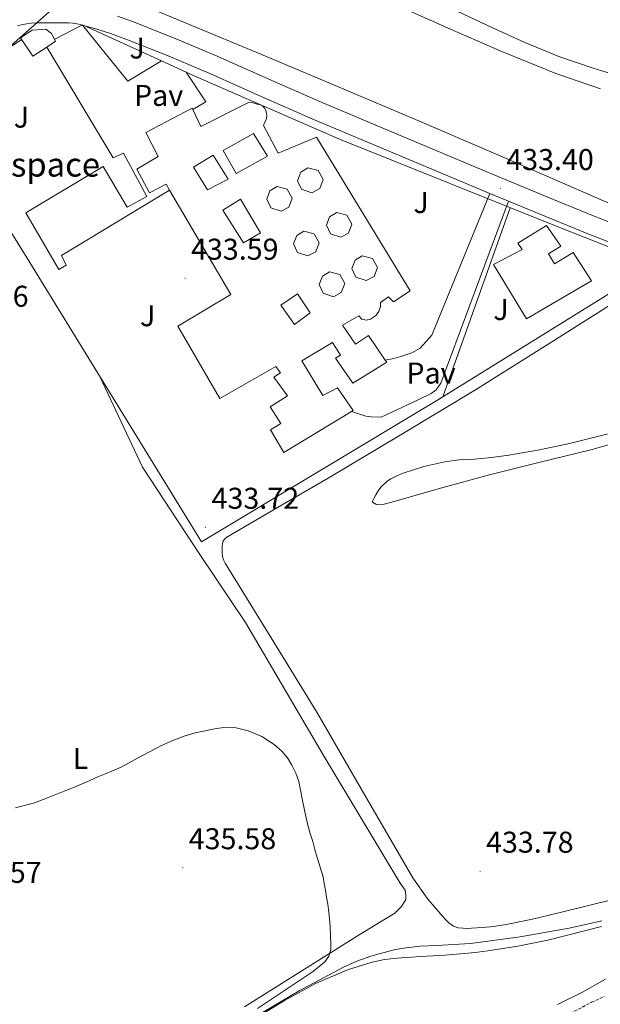
# Model space of a CAD drawing. Units: metres. Extents: x 606455 to 610956, y 4735801 to 4738841.
# Drawn here: x 607747 to 607941, y 4737095 to 4737423 of the extents above; entities that cross this region are included whole.
import ezdxf
from ezdxf.enums import TextEntityAlignment as Align

# ---------------------------------------------------------------- set-up
doc = ezdxf.new("R2010")
doc.units = ezdxf.units.M
doc.header["$MEASUREMENT"] = 0
doc.linetypes.add('TRAZOSX2', pattern=[1.5, 1, -0.5])
for name, color, linetype, lineweight in [('Carátula', 7, 'Continuous', 5), ('Level 15', 1, 'Continuous', 0), ('Level 20', 19, 'Continuous', 0), ('Level 21', 19, 'Continuous', 0), ('Level 26', 92, 'Continuous', 0), ('Level 32', 19, 'Continuous', 0), ('Level 36', 19, 'Continuous', 40), ('Level 37', 92, 'Continuous', 0), ('Level 41', 19, 'Continuous', 0), ('Level 44', 7, 'Continuous', 0), ('Level 5', 36, 'Continuous', 0), ('Level 52', 1, 'Continuous', 13), ('Level 7', 19, 'Continuous', 0)]:
    doc.layers.add(name, color=color, linetype=linetype, lineweight=lineweight)
doc.styles.add('Arial', font='ARIAL.TTF', dxfattribs={"height": 0.2})

# ---------------------------------------------------------------- blocks, each defined once
blk = doc.blocks.new('5PATER')
at = {"layer": 'Carátula', "linetype": 'Continuous', "lineweight": 5}
h = blk.add_hatch(color=250, dxfattribs=at)
edge = h.paths.add_edge_path()
edge.add_ellipse((0, 0), major_axis=(-1.33, -1.34), ratio=0.999422, start_angle=0, end_angle=360)

msp = doc.modelspace()

# ---------------------------------------------------------------- linework, layer by layer
at = {"layer": 'Level 15', "linetype": 'Continuous', "lineweight": 13}
for points in [[(607756.25, 4737413.82, 437.19), (607751.65, 4737410.77, 437.21), (607747.57, 4737416.85, 436.65), (607751.43, 4737419.38, 436.63), (607755.97, 4737419.75, 436.63), (607757.8, 4737418.28, 436.89), (607759.13, 4737415.72, 437.18), (607756.25, 4737413.82, 437.19)], [(607797.16, 4737366.14, 439.84), (607796.02, 4737368.1, 440.01), (607790.55, 4737365.25, 440.14), (607786.29, 4737373.08, 440.14), (607793.38, 4737377.33, 440.14), (607789.32, 4737385.29, 440.14), (607804.69, 4737393.49, 440.14), (607804.96, 4737392.94, 440.14)], [(607804.96, 4737392.94, 440.14), (607807.64, 4737387.35, 440.14), (607823.7, 4737395.41, 437.98), (607825.03, 4737395.16, 438.02), (607826.36, 4737394.82, 438.01), (607827.49, 4737394.6, 438.01), (607828.29, 4737394.13, 438.01), (607828.93, 4737393.37, 437.98), (607829.3, 4737392.63, 437.96), (607829.48, 4737391.67, 437.96), (607829.54, 4737390.95, 437.96), (607829.38, 4737389.57, 437.94), (607828.74, 4737388.28, 437.94), (607828.52, 4737387.64, 437.94), (607833.36, 4737378.44, 437.94), (607846.12, 4737383.81, 435.72), (607877.31, 4737332.57, 435.78), (607871.74, 4737328.92, 436.82), (607870.13, 4737330.6, 436.74), (607867.46, 4737328.68, 436.65), (607867.46, 4737327.38, 436.63), (607866.94, 4737325.65, 436.65), (607865.97, 4737324.42, 436.65), (607865.44, 4737323.96, 436.65), (607864.11, 4737323.13, 436.66), (607862.7, 4737322.81, 436.68), (607861.25, 4737323.09, 436.68), (607860.24, 4737324.25, 436.68), (607854.83, 4737321.06, 436.78), (607859.09, 4737314.77, 437.78), (607863.51, 4737317.65, 437.78), (607869.04, 4737309.49, 437.78)], [(607857.84, 4737292.34, 436.76), (607835.28, 4737278.63, 436.76), (607830.86, 4737286.26, 436.76), (607834.27, 4737288.33, 436.76), (607830.66, 4737293.89, 436.76), (607836.49, 4737297.59, 436.76), (607831.97, 4737303.8, 436.76), (607834.12, 4737305.25, 436.76), (607832.53, 4737307.38, 436.76), (607813.95, 4737296.66, 436.76), (607799.92, 4737320.79, 436.76), (607817.57, 4737331.3, 436.76), (607797.16, 4737366.14, 439.84)], [(607905.11, 4737341.32, 437.1), (607914.7, 4737346.38, 437.19), (607913.2, 4737348.49, 437.19), (607922.75, 4737354.34, 437.19), (607927.54, 4737347.39, 437.19), (607923.37, 4737344.88, 437.19), (607925.37, 4737341.54, 437.19), (607931.59, 4737345.35, 436.38), (607937.71, 4737335.88, 436.46), (607916.08, 4737323.25, 437.14), (607905.11, 4737341.32, 437.1)], [(607869.04, 4737309.49, 437.78), (607869.51, 4737308.79, 437.78), (607858.19, 4737301.79, 437.78), (607852.46, 4737310.12, 437.75), (607854.13, 4737311.14, 437.54), (607851.44, 4737315.28, 436.71), (607841.28, 4737309.21, 436.74), (607848.29, 4737297.62, 436.76), (607853.17, 4737300.27, 436.76), (607858.37, 4737292.67, 436.76), (607857.84, 4737292.34, 436.76)]]:
    msp.add_polyline3d(points, dxfattribs=at)
at = {"layer": 'Level 15', "color": 1, "linetype": 'Continuous', "lineweight": 13}
for points in [[(607819.41, 4737371.71, 436.68), (607814.99, 4737379.3, 436.65), (607825.16, 4737384.98, 436.65), (607829.79, 4737377.46, 436.65), (607819.41, 4737371.71, 436.68)], [(607809.86, 4737366.18, 436.89), (607805.15, 4737373.79, 436.89), (607811.73, 4737377.75, 436.89), (607816.67, 4737369.81, 436.89), (607809.86, 4737366.18, 436.89)], [(607840.9, 4737372.1, 436.28), (607843.28, 4737373.51, 436.33), (607846.67, 4737372.62, 436.33), (607848.34, 4737369.61, 436.33), (607847.22, 4737366.65, 436.33), (607844.58, 4737365.27, 436.33), (607841.17, 4737366.43, 436.33), (607839.83, 4737369.27, 436.33), (607840.9, 4737372.1, 436.28)], [(607830.64, 4737365.93, 436.28), (607833.03, 4737367.33, 436.33), (607836.41, 4737366.44, 436.33), (607838.08, 4737363.43, 436.33), (607836.96, 4737360.47, 436.33), (607834.32, 4737359.09, 436.33), (607830.91, 4737360.26, 436.33), (607829.58, 4737363.1, 436.33), (607830.64, 4737365.93, 436.28)], [(607814.95, 4737359.4, 436.89), (607820.82, 4737363.09, 436.89), (607827.49, 4737351.9, 436.89), (607821.82, 4737348.56, 436.89), (607814.95, 4737359.4, 436.89)], [(607850.51, 4737357.25, 436.28), (607852.9, 4737358.66, 436.33), (607856.28, 4737357.77, 436.33), (607857.95, 4737354.76, 436.33), (607856.83, 4737351.8, 436.33), (607854.19, 4737350.42, 436.33), (607850.78, 4737351.59, 436.33), (607849.45, 4737354.43, 436.33), (607850.51, 4737357.25, 436.28)], [(607839.55, 4737351.05, 436.28), (607841.94, 4737352.45, 436.33), (607845.32, 4737351.56, 436.33), (607846.99, 4737348.55, 436.33), (607845.87, 4737345.59, 436.33), (607843.23, 4737344.21, 436.33), (607839.82, 4737345.38, 436.33), (607838.49, 4737348.22, 436.33), (607839.55, 4737351.05, 436.28)], [(607859.01, 4737342.81, 436.28), (607861.39, 4737344.21, 436.33), (607864.78, 4737343.32, 436.33), (607866.45, 4737340.31, 436.33), (607865.33, 4737337.35, 436.33), (607862.69, 4737335.97, 436.33), (607859.28, 4737337.14, 436.33), (607857.94, 4737339.98, 436.33), (607859.01, 4737342.81, 436.28)], [(607848.08, 4737337.45, 436.28), (607850.47, 4737338.85, 436.33), (607853.85, 4737337.96, 436.33), (607855.52, 4737334.95, 436.33), (607854.4, 4737331.99, 436.33), (607851.76, 4737330.61, 436.33), (607848.35, 4737331.78, 436.33), (607847.02, 4737334.62, 436.33), (607848.08, 4737337.45, 436.28)], [(607834.27, 4737327.8, 436.89), (607839.78, 4737331.56, 436.89), (607844, 4737325.17, 436.89), (607838.83, 4737321.32, 436.89), (607834.27, 4737327.8, 436.89)]]:
    msp.add_polyline3d(points, dxfattribs=at)
at = {"layer": 'Level 20', "color": 19, "linetype": 'Continuous', "lineweight": 0, "ltscale": 0.5}
for points in [[(607758.79, 4737416.36, 434.09), (607768.12, 4737421.19, 434.23), (607794.54, 4737409.18, 434.04)], [(607802.7, 4737405.46, 433.99), (607806.4, 4737403.78, 433.96), (607853.83, 4737383.05, 433.93), (607927.43, 4737353.51, 433.56), (607959.01, 4737341.06, 433.42), (607886.8, 4737296.36, 433.45), (607807.79, 4737248.9, 433.99), (607749.78, 4737343.45, 433.69), (607716.8, 4737396.44, 434.15), (607747.96, 4737416.27, 434.07)], [(607794.54, 4737409.18, 434.04), (607802.7, 4737405.46, 433.99)], [(607888.27, 4737297.27, 433.45), (607910.6, 4737360.26, 433.64)]]:
    msp.add_polyline3d(points, dxfattribs=at)
at = {"layer": 'Level 21', "color": 19, "linetype": 'Continuous', "lineweight": 13}
for points in [[(607746.51, 4737420.86, 433.84), (607748.15, 4737421.28, 433.84), (607749.61, 4737421.59, 433.84), (607751.09, 4737421.77, 433.84), (607752.84, 4737421.86, 433.85), (607754.58, 4737421.9, 433.87), (607758.27, 4737421.91, 433.89), (607761.96, 4737421.89, 433.9), (607763.47, 4737421.85, 433.92), (607764.98, 4737421.74, 433.94), (607766.96, 4737421.39, 433.94), (607768.15, 4737421.09, 433.94)], [(607779.8, 4737424.08, 433.93), (607784.84, 4737422.31, 433.89), (607799.06, 4737416.67, 433.75), (607813.08, 4737410.72, 433.62), (607830.28, 4737403.05, 433.44), (607847.41, 4737395.51, 433.26), (607875.09, 4737383.83, 433.08), (607902.83, 4737372.21, 432.93), (607920.75, 4737364.76, 432.78), (607938.65, 4737357.4, 432.66), (607955.68, 4737350.77, 432.62)], [(607768.15, 4737421.09, 433.94), (607783.27, 4737402.47, 433.8), (607794.54, 4737409.18, 433.76)], [(607768.15, 4737421.09, 433.94), (607768.92, 4737420.89, 433.94), (607770.94, 4737420.33, 433.96), (607772.95, 4737419.73, 433.97), (607777.83, 4737418.17, 433.93), (607782.66, 4737416.48, 433.89), (607796.7, 4737410.91, 433.75), (607810.59, 4737405.01, 433.62), (607827.75, 4737397.35, 433.44), (607844.95, 4737389.79, 433.26), (607872.67, 4737378.08, 433.08), (607900.43, 4737366.46, 432.93), (607903.91, 4737365.02, 432.9)], [(607797.16, 4737366.14, 433.47), (607761.19, 4737344.28, 433.58), (607762.77, 4737341.13, 433.67), (607760.29, 4737339.7, 433.67), (607749.33, 4737358.57, 433.67), (607775.09, 4737373.94, 433.78), (607783.01, 4737360.45, 433.77), (607789.62, 4737364.02, 433.67), (607781.8, 4737378.46, 433.69), (607778.37, 4737376.87, 433.69), (607756.25, 4737413.82, 433.69)], [(607802.7, 4737405.46, 433.73), (607809.22, 4737395.54, 433.75), (607804.96, 4737392.94, 433.78)], [(607869.04, 4737309.49, 433.78), (607871.87, 4737309.97, 433.78), (607874.18, 4737310.65, 433.78), (607877.9, 4737311.94, 433.77), (607880.64, 4737313.46, 433.7), (607884.56, 4737317.81, 433.45), (607903.91, 4737365.02, 432.9)], [(607903.91, 4737365.02, 432.9), (607910.1, 4737362.45, 432.85)], [(607910.1, 4737362.45, 432.85), (607887.57, 4737301.77, 433.43), (607885.95, 4737299.51, 433.4), (607884.32, 4737298.37, 433.38), (607880.02, 4737296.2, 433.4), (607867.65, 4737290.5, 433.56), (607864.35, 4737290.58, 433.59), (607862.62, 4737290.81, 433.62), (607857.84, 4737292.34, 433.75)], [(607910.1, 4737362.45, 432.85), (607918.37, 4737359.01, 432.78), (607936.34, 4737351.61, 432.66), (607953.42, 4737344.96, 432.62)]]:
    msp.add_polyline3d(points, dxfattribs=at)
at = {"layer": 'Level 21', "color": 19, "linetype": 'TRAZOSX2', "lineweight": 0}
msp.add_polyline3d([(607930.74, 4737091.78, 438.99), (607937.79, 4737095.43, 438.83), (607941.97, 4737097.39, 438.63)], dxfattribs=at)
at = {"layer": 'Level 32', "color": 6, "linetype": 'Continuous', "lineweight": 0, "ltscale": 0.5}
msp.add_polyline3d([(607365.51, 4737080.17, 442.8), (607377.29, 4737088.86, 442.89), (607513.12, 4737211.71, 438.88), (607630.33, 4737314.46, 434.01), (607744.45, 4737414.36, 433.77), (607854.66, 4737512.14, 434.7), (608142.86, 4737615.02, 449.76), (608387.96, 4737700.94, 459.31), (608587.66, 4737776.02, 467.07), (608669.59, 4737803.94, 449.87), (608812.85, 4737861.45, 437.18), (608951.77, 4737918.54, 429.12), (609059.06, 4737964.27, 426), (609165.36, 4738009.56, 429.63), (609410.96, 4738191.67, 427.73), (609556.34, 4738299.94, 442.47), (609653.08, 4738372.53, 445.1), (609738.05, 4738441.41, 440.47), (609852.54, 4738529.27, 445.45), (609933.78, 4738559.05, 441.14)], dxfattribs=at)
at = {"layer": 'Level 36', "color": 92, "linetype": 'Continuous', "lineweight": 0}
for points in [[(607785.61, 4737428.91, 433.95), (607803.54, 4737421.43, 433.77), (607827.55, 4737411.39, 433.46), (607851.56, 4737401.35, 433.19), (607879.06, 4737389.67, 433.17), (607906.51, 4737377.85, 433.19), (607936.6, 4737364.77, 433.05), (607966.69, 4737351.68, 432.9), (607998.65, 4737338.02, 432.75), (608030.64, 4737324.44, 432.58), (608036.09, 4737322.14, 432.58), (608041.55, 4737319.91, 432.57), (608043.4, 4737319.87, 432.52), (608045.25, 4737320.6, 432.47), (608046.73, 4737321.36, 432.47), (608048.13, 4737322.23, 432.47), (608049.54, 4737323.23, 432.45), (608050.86, 4737324.4, 432.42), (608051.52, 4737325.31, 432.4), (608051.92, 4737326.29, 432.39)], [(607882.15, 4737430.98, 433), (607904.36, 4737420.47, 433.05), (607915.5, 4737415.29, 433.07), (607926.87, 4737410.65, 433.08), (607938.32, 4737406.79, 433.08), (607949.86, 4737403.22, 433.05)], [(607940.72, 4737399.93, 432.28), (607925.91, 4737404.98, 432.28), (607907.36, 4737412.55, 432.42), (607888.95, 4737420.5, 432.62), (607875.82, 4737426.43, 432.77)], [(607945.72, 4737129.88, 433.59), (607927.29, 4737125.37, 433.53), (607918.08, 4737123.15, 433.64), (607908.8, 4737121.29, 434.06), (607907.02, 4737120.98, 434.18), (607905.24, 4737120.68, 434.3), (607901.48, 4737120.4, 434.35), (607897.72, 4737120.12, 434.39), (607896.38, 4737120.08, 434.39), (607895.04, 4737120.12, 434.39), (607893.36, 4737120.28, 434.39), (607891.72, 4737120.81, 434.39), (607890.17, 4737121.86, 434.39), (607888.89, 4737123.21, 434.39), (607883.26, 4737129.85, 434.39), (607878.27, 4737136.89, 434.39), (607862.22, 4737164.5, 434.21), (607846.27, 4737192.12, 433.93), (607830.98, 4737216.9, 433.77), (607815.68, 4737241.8, 433.61), (607815.17, 4737242.86, 433.59), (607814.83, 4737244.01, 433.56), (607814.68, 4737245.11, 433.56), (607814.66, 4737246.21, 433.56), (607814.67, 4737247.56, 433.57), (607814.94, 4737248.9, 433.59), (607815.49, 4737249.83, 433.63), (607816.3, 4737250.5, 433.66), (607833.15, 4737260.32, 433.43), (607849.97, 4737270.12, 433.13), (607874.54, 4737284.81, 432.99), (607899.09, 4737299.53, 432.94), (607926.35, 4737316.72, 433.05), (607953.7, 4737333.99, 433.14)], [(607822.11, 4737093.93, 435.69), (607860.32, 4737117.93, 434.95), (607872.22, 4737125.14, 434.73), (607874.4, 4737127.32, 434.66), (607875.93, 4737129.64, 434.46), (607875.85, 4737131.29, 434.34), (607875.63, 4737132.81, 434.31), (607873.95, 4737135.17, 434.31), (607848.35, 4737177.89, 434.14), (607822.48, 4737221.99, 433.67), (607807.26, 4737244.63, 433.32), (607788.21, 4737273.75, 432.95), (607773.99, 4737303.99, 433.05)], [(607950.42, 4737286.63, 431.82), (607930.44, 4737281.67, 431.98), (607920.37, 4737279.52, 432.11), (607910.22, 4737277.75, 432.18), (607904.48, 4737277.03, 432.19), (607898.72, 4737276.5, 432.17), (607896.21, 4737276.39, 432.14), (607893.7, 4737276.26, 432.12), (607888.94, 4737275.6, 432.12), (607881.92, 4737273.96, 432.18), (607874.98, 4737271.78, 432.28), (607872.88, 4737270.94, 432.33), (607870.86, 4737269.91, 432.39), (607869.62, 4737269.13, 432.46), (607867.51, 4737267.09, 432.57), (607866.67, 4737265.88, 432.62), (607865.95, 4737264.6, 432.65), (607865.28, 4737263.3, 432.68), (607864.85, 4737262.67, 432.71), (607864.78, 4737262.07, 432.74), (607866.09, 4737261.29, 432.77), (607868.67, 4737261.43, 432.79), (607871.28, 4737262.15, 432.79), (607887.49, 4737266.77, 432.7), (607903.74, 4737271.24, 432.62), (607920.61, 4737275.4, 432.54), (607937.47, 4737279.59, 432.46), (607950.05, 4737283.11, 432.39)], [(607820.82, 4737087.1, 436.18), (607835.68, 4737096.17, 435.9), (607845.84, 4737101.67, 435.74), (607856.51, 4737106.28, 435.61), (607864.63, 4737108.83, 435.54), (607868.77, 4737109.67, 435.52), (607872.96, 4737110.17, 435.53), (607880.91, 4737110.68, 435.66), (607888.86, 4737111.19, 435.8), (607892.74, 4737111.47, 435.83), (607896.62, 4737111.77, 435.85), (607899.9, 4737112.12, 435.85), (607903.16, 4737112.57, 435.85), (607913.2, 4737114.12, 435.84), (607923.16, 4737116.1, 435.83), (607941.06, 4737120.73, 435.58)], [(607942.42, 4737103.1, 435.85), (607934.56, 4737098.66, 436.03), (607926.44, 4737094.72, 436.17)]]:
    msp.add_polyline3d(points, dxfattribs=at)
at = {"layer": 'Level 5', "color": 36, "linetype": 'Continuous', "lineweight": 0}
for points in [[(607849.09, 4737132.85, 435.01), (607848.74, 4737135.05, 435.01), (607848.31, 4737137.23, 435.01), (607847.38, 4737140.47, 435.01), (607846.39, 4737143.7, 435.01), (607845.63, 4737146.34, 435.01), (607844.87, 4737148.98, 435.01), (607844.07, 4737151.72, 435.01), (607843.3, 4737154.48, 435.01), (607842.29, 4737158.87, 435.01), (607841.39, 4737163.28, 435.01), (607840.8, 4737166.14, 435.01), (607840.21, 4737169.01, 435.01), (607839.24, 4737171.8, 435.01), (607837.89, 4737174.48, 435.01), (607836.42, 4737176.89, 435.01), (607834.56, 4737179.09, 435.01), (607832.06, 4737181.33, 435.01), (607827.97, 4737183.99, 435.01), (607823.4, 4737185.92, 435.01), (607819.33, 4737186.91, 435.01), (607815.27, 4737186.98, 435.01), (607812.17, 4737186.52, 435.01), (607809.08, 4737185.92, 435.01), (607805.68, 4737185.19, 435.01), (607802.34, 4737184.29, 435.01), (607798.24, 4737182.72, 435.01), (607794.28, 4737180.87, 435.01), (607791.11, 4737179.27, 435.01), (607787.97, 4737177.63, 435.01), (607784.54, 4737175.69, 435.01), (607781.08, 4737173.83, 435.01), (607777.18, 4737172.17, 435.01), (607773.25, 4737170.58, 435.01), (607769.38, 4737168.85, 435.01), (607765.49, 4737167.15, 435.01), (607763.22, 4737166.23, 435.01), (607760.95, 4737165.31, 435.01), (607756.56, 4737163.58, 435.01), (607752.13, 4737161.91, 435.01), (607745.81, 4737160.27, 435.01)], [(607826.43, 4737093.4, 435.01), (607845.17, 4737105.76, 435.01), (607848.9, 4737108.89, 435.01), (607850.25, 4737110.83, 435.01), (607850.9, 4737113.01, 435.01), (607850.94, 4737115.11, 435.01), (607850.83, 4737117.22, 435.01), (607850.67, 4737120.85, 435.01), (607850.4, 4737124.48, 435.01), (607850.16, 4737126.32, 435.01), (607849.87, 4737128.16, 435.01), (607849.48, 4737130.51, 435.01), (607849.09, 4737132.85, 435.01)], [(607941.18, 4737122.61, 435.01), (607930.35, 4737120.14, 435.01), (607913.95, 4737117.3, 435.01), (607897.46, 4737115.04, 435.01), (607886.26, 4737114.39, 435.01), (607880.65, 4737114.15, 435.01), (607875.09, 4737113.52, 435.01), (607872.45, 4737112.99, 435.01), (607867.04, 4737111.58, 435.01), (607864.26, 4737110.75, 435.01), (607859.61, 4737109.14, 435.01), (607855.1, 4737107.17, 435.01), (607840.32, 4737099.27, 435.01), (607825.94, 4737090.7, 435.01)]]:
    msp.add_polyline3d(points, dxfattribs=at)
at = {"layer": 'Level 52', "color": 1, "linetype": 'Continuous', "lineweight": 13}
for points in [[(607756.25, 4737413.82, 437.19), (607751.65, 4737410.77, 437.21), (607747.57, 4737416.85, 436.65), (607751.43, 4737419.38, 436.63), (607755.97, 4737419.75, 436.63), (607757.8, 4737418.28, 436.89), (607759.13, 4737415.72, 437.18), (607756.25, 4737413.82, 437.19)], [(607869.04, 4737309.49, 437.78), (607869.51, 4737308.79, 437.78), (607858.19, 4737301.79, 437.78), (607852.46, 4737310.12, 437.75), (607854.13, 4737311.14, 437.54), (607851.44, 4737315.28, 436.71), (607841.28, 4737309.21, 436.74), (607848.29, 4737297.62, 436.76), (607853.17, 4737300.27, 436.76), (607858.37, 4737292.67, 436.76), (607857.84, 4737292.34, 436.76), (607835.28, 4737278.63, 436.76), (607830.86, 4737286.26, 436.76), (607834.27, 4737288.33, 436.76), (607830.66, 4737293.89, 436.76), (607836.49, 4737297.59, 436.76), (607831.97, 4737303.8, 436.76), (607834.12, 4737305.25, 436.76), (607832.53, 4737307.38, 436.76), (607813.95, 4737296.66, 436.76), (607799.92, 4737320.79, 436.76), (607817.57, 4737331.3, 436.76), (607797.16, 4737366.14, 439.84), (607796.02, 4737368.1, 440.01), (607790.55, 4737365.25, 440.14), (607786.29, 4737373.08, 440.14), (607793.38, 4737377.33, 440.14), (607789.32, 4737385.29, 440.14), (607804.69, 4737393.49, 440.14), (607804.96, 4737392.94, 440.14), (607807.64, 4737387.35, 440.14), (607823.7, 4737395.41, 437.98), (607825.03, 4737395.16, 438.02), (607826.36, 4737394.82, 438.01), (607827.49, 4737394.6, 438.01), (607828.29, 4737394.13, 438.01), (607828.93, 4737393.37, 437.98), (607829.3, 4737392.63, 437.96), (607829.48, 4737391.67, 437.96), (607829.54, 4737390.95, 437.96), (607829.38, 4737389.57, 437.94), (607828.74, 4737388.28, 437.94), (607828.52, 4737387.64, 437.94), (607833.36, 4737378.44, 437.94), (607846.12, 4737383.81, 435.72), (607877.31, 4737332.57, 435.78), (607871.74, 4737328.92, 436.82), (607870.13, 4737330.6, 436.74), (607867.46, 4737328.68, 436.65), (607867.46, 4737327.38, 436.63), (607866.94, 4737325.65, 436.65), (607865.97, 4737324.42, 436.65), (607865.44, 4737323.96, 436.65), (607864.11, 4737323.13, 436.66), (607862.7, 4737322.81, 436.68), (607861.25, 4737323.09, 436.68), (607860.24, 4737324.25, 436.68), (607854.83, 4737321.06, 436.78), (607859.09, 4737314.77, 437.78), (607863.51, 4737317.65, 437.78), (607869.04, 4737309.49, 437.78)], [(607819.41, 4737371.71, 436.68), (607814.99, 4737379.3, 436.65), (607825.16, 4737384.98, 436.65), (607829.79, 4737377.46, 436.65), (607819.41, 4737371.71, 436.68)], [(607809.86, 4737366.18, 436.89), (607805.15, 4737373.79, 436.89), (607811.73, 4737377.75, 436.89), (607816.67, 4737369.81, 436.89), (607809.86, 4737366.18, 436.89)], [(607840.9, 4737372.1, 436.28), (607843.28, 4737373.51, 436.33), (607846.67, 4737372.62, 436.33), (607848.34, 4737369.61, 436.33), (607847.22, 4737366.65, 436.33), (607844.58, 4737365.27, 436.33), (607841.17, 4737366.43, 436.33), (607839.83, 4737369.27, 436.33), (607840.9, 4737372.1, 436.28)], [(607830.64, 4737365.93, 436.28), (607833.03, 4737367.33, 436.33), (607836.41, 4737366.44, 436.33), (607838.08, 4737363.43, 436.33), (607836.96, 4737360.47, 436.33), (607834.32, 4737359.09, 436.33), (607830.91, 4737360.26, 436.33), (607829.58, 4737363.1, 436.33), (607830.64, 4737365.93, 436.28)], [(607814.95, 4737359.4, 436.89), (607820.82, 4737363.09, 436.89), (607827.49, 4737351.9, 436.89), (607821.82, 4737348.56, 436.89), (607814.95, 4737359.4, 436.89)], [(607850.51, 4737357.25, 436.28), (607852.9, 4737358.66, 436.33), (607856.28, 4737357.77, 436.33), (607857.95, 4737354.76, 436.33), (607856.83, 4737351.8, 436.33), (607854.19, 4737350.42, 436.33), (607850.78, 4737351.59, 436.33), (607849.45, 4737354.43, 436.33), (607850.51, 4737357.25, 436.28)], [(607905.11, 4737341.32, 437.1), (607914.7, 4737346.38, 437.19), (607913.2, 4737348.49, 437.19), (607922.75, 4737354.34, 437.19), (607927.54, 4737347.39, 437.19), (607923.37, 4737344.88, 437.19), (607925.37, 4737341.54, 437.19), (607931.59, 4737345.35, 436.38), (607937.71, 4737335.88, 436.46), (607916.08, 4737323.25, 437.14), (607905.11, 4737341.32, 437.1)], [(607839.55, 4737351.05, 436.28), (607841.94, 4737352.45, 436.33), (607845.32, 4737351.56, 436.33), (607846.99, 4737348.55, 436.33), (607845.87, 4737345.59, 436.33), (607843.23, 4737344.21, 436.33), (607839.82, 4737345.38, 436.33), (607838.49, 4737348.22, 436.33), (607839.55, 4737351.05, 436.28)], [(607859.01, 4737342.81, 436.28), (607861.39, 4737344.21, 436.33), (607864.78, 4737343.32, 436.33), (607866.45, 4737340.31, 436.33), (607865.33, 4737337.35, 436.33), (607862.69, 4737335.97, 436.33), (607859.28, 4737337.14, 436.33), (607857.94, 4737339.98, 436.33), (607859.01, 4737342.81, 436.28)], [(607848.08, 4737337.45, 436.28), (607850.47, 4737338.85, 436.33), (607853.85, 4737337.96, 436.33), (607855.52, 4737334.95, 436.33), (607854.4, 4737331.99, 436.33), (607851.76, 4737330.61, 436.33), (607848.35, 4737331.78, 436.33), (607847.02, 4737334.62, 436.33), (607848.08, 4737337.45, 436.28)], [(607834.27, 4737327.8, 436.89), (607839.78, 4737331.56, 436.89), (607844, 4737325.17, 436.89), (607838.83, 4737321.32, 436.89), (607834.27, 4737327.8, 436.89)]]:
    msp.add_polyline3d(points, close=True, dxfattribs=at)

# ---------------------------------------------------------------- block references
at = {"layer": 'Level 7', "color": 19, "linetype": 'Continuous', "lineweight": 0, "xscale": 0.09999983015004542, "yscale": 0.09999983015004542}
for p in [(607907.37, 4737366.62, 433.41), (607802.34, 4737336.74, 433.6), (607809.12, 4737253.73, 433.73), (607801.57, 4737140.26, 435.58), (607900.64, 4737139.1, 433.79)]:
    msp.add_blockref('5PATER', p, dxfattribs=at)

# ---------------------------------------------------------------- texts
at = {"layer": 'Level 26', "color": 92, "linetype": 'Continuous', "lineweight": 0, "style": 'Arial'}
for p in [(607786.39, 4737413.48, 433.85), (607747.83, 4737390.45, 433.62), (607880.97, 4737361.99, 433.16), (607789.88, 4737324.26, 433.39), (607907.57, 4737326.32, 433.13)]:
    msp.add_text('J', height=7, dxfattribs=at).set_placement(p, align=Align.MIDDLE_CENTER)
at = {"layer": 'Level 26', "color": 19, "linetype": 'Continuous', "lineweight": 0, "style": 'Arial'}
for p in [(607793.53, 4737397.69, 433.77), (607884.28, 4737305.15, 433.57)]:
    msp.add_text('Pav', height=7, dxfattribs=at).set_placement(p, align=Align.MIDDLE_CENTER)
at = {"layer": 'Level 37', "color": 92, "linetype": 'Continuous', "lineweight": 0, "style": 'Arial'}
msp.add_text('L', height=7, dxfattribs=at).set_placement((607767.5, 4737176.72, 434.65), align=Align.MIDDLE_CENTER)
at = {"layer": 'Level 41', "color": 19, "linetype": 'Continuous', "lineweight": 0, "style": 'Arial'}
for s, p in [('433.40', (607909.35, 4737370.62, 433.41)), ('433.59', (607804.33, 4737340.74, 433.6)), ('433.66', (607721.06, 4737325.06, 433.66)), ('433.72', (607811.18, 4737257.73, 433.73)), ('435.58', (607803.56, 4737144.26, 435.58)), ('433.78', (607902.63, 4737143.1, 433.79)), ('437.57', (607725.41, 4737133.05, 437.58))]:
    msp.add_text(s, height=7, dxfattribs=at).set_placement(p, align=Align.BOTTOM_LEFT)
at = {"layer": 'Level 44', "color": 19, "linetype": 'Continuous', "lineweight": 0, "style": 'Arial'}
msp.add_text('Aspace', height=8, dxfattribs=at).set_placement((607737.73, 4737368.13, 433.76), align=Align.BOTTOM_LEFT)

doc.saveas('drawing.dxf')
